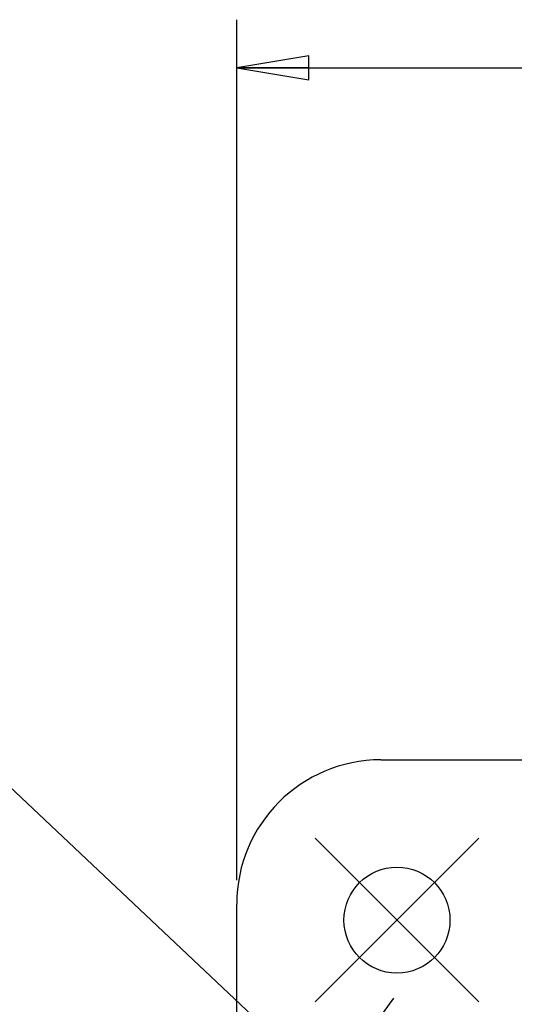
# Model space of a CAD drawing. Units: inches. Extents: x 0 to 34, y 0 to 22.
# Drawn here: x 25.8 to 27.1, y 9.8 to 12.3 of the extents above; entities that cross this region are included whole.
import ezdxf

# ---------------------------------------------------------------- set-up
doc = ezdxf.new("R2010")
doc.units = ezdxf.units.IN
doc.header["$LTSCALE"] = 1.87
doc.header["$MEASUREMENT"] = 0
doc.linetypes.add('CENTER', pattern=[0.6, 0.375, -0.075, 0.075, -0.075])
doc.layers.get('0').update_dxf_attribs({"linetype": 'CONTINUOUS'})
doc.layers.add('DEFAULT_1', color=7, linetype='CONTINUOUS')
doc.styles.get("Standard").update_dxf_attribs({"font": 'txt', "width": 0.8})
doc.dimstyles.new('DIMSTYLE_1', dxfattribs={"dimtxt": 0.125, "dimasz": 0.1875, "dimexe": 0.18, "dimexo": 0.0625, "dimgap": 0.09, "dimtad": 0, "dimtih": 1, "dimtoh": 1, "dimzin": 4, "dimdsep": 46, "dimtxsty": 'STANDARD', "dimblk": 'CLOSED', "dimblk1": 'CLOSED', "dimblk2": 'CLOSED', "dimcen": 0.09, "dimadec": 0, "dimazin": 0, "dimtfac": 1, "dimtofl": 0, "dimtmove": 0, "dimatfit": 3, "dimldrblk": 'CLOSED', "dimfxl": 1, "dimtolj": 1, "dimtzin": 4, "dimarcsym": 0})

# ---------------------------------------------------------------- blocks, each defined once
blk = doc.blocks.new('_CLOSED')
at = {"color": 0, "linetype": 'BYBLOCK'}
for p, q in [((0, 0), (-1, 0.167)), ((-1, 0.167), (-1, -0.167)), ((-1, -0.167), (0, 0)), ((-1, 0), (0, 0))]:
    blk.add_line(p, q, dxfattribs=at)
blk = doc.blocks.new('*D14')
at = {"color": 2, "linetype": 'CONTINUOUS'}
for p, q in [((26.3845, 10.0841), (26.3845, 12.3205)), ((31.2245, 10.0841), (31.2245, 12.3205)), ((26.3845, 12.1955), (28.1599, 12.1955)), ((31.2245, 12.1955), (29.5026, 12.1955))]:
    blk.add_line(p, q, dxfattribs=at)
at = {"color": 2, "linetype": 'CONTINUOUS', "xscale": 0.1875, "yscale": 0.1875, "zscale": 0.1875, "rotation": 180}
blk.add_blockref('_CLOSED', (26.3845, 12.1955), dxfattribs=at)
at = {"color": 2, "linetype": 'CONTINUOUS', "xscale": 0.1875, "yscale": 0.1875, "zscale": 0.1875}
blk.add_blockref('_CLOSED', (31.2245, 12.1955), dxfattribs=at)
at = {"color": 2, "linetype": 'CONTINUOUS', "width": 0.836667}
for s, p in [('245,9%%p1,52', (28.3943, 12.133)), ('[9.68%%p.060', (28.3083, 11.9455))]:
    blk.add_text(s, height=0.125, dxfattribs=at).set_placement(p)

msp = doc.modelspace()

# ---------------------------------------------------------------- linework, layer by layer
at = {"color": 2, "linetype": 'CONTINUOUS'}
msp.add_line((26.5604, 9.6046), (25.2058, 10.8803), dxfattribs=at)
at = {"color": 7, "linetype": 'CONTINUOUS'}
for p, q in [((26.7595, 10.3966), (30.8495, 10.3966)), ((26.3845, 5.9316), (26.3845, 10.0216))]:
    msp.add_line(p, q, dxfattribs=at)
for centre, radius in [((28.8195, 7.9616), 2.3281), ((28.8195, 7.9616), 2.2935), ((26.8012, 9.9799), 0.1378)]:
    msp.add_circle(centre, radius, dxfattribs=at)
msp.add_arc((26.7595, 10.0216), 0.375, 90, 180, dxfattribs=at)
at = {"layer": 'DEFAULT_1', "color": 2, "linetype": 'CENTER'}
for p, q in [((26.5885, 10.1926), (27.0139, 9.7672)), ((26.5885, 9.7672), (27.0139, 10.1926)), ((26.4665, 9.328), (26.7929, 9.7772))]:
    msp.add_line(p, q, dxfattribs=at)

# ---------------------------------------------------------------- dimensions: what is measured, and where the dimension line sits
at = {"color": 2, "linetype": 'CONTINUOUS'}
dim = msp.add_linear_dim(base=(31.2245, 12.1955), p1=(26.3845, 10.0841), p2=(31.2245, 10.0841), text='245,9%%p1,52\\P[9.68%%p.060', dimstyle='DIMSTYLE_1', dxfattribs=at)
dim.commit()
dim.dimension.update_dxf_attribs({"geometry": '*D14', "text_midpoint": (28.8742, 12.1018), "dimtype": 160})

doc.saveas('drawing.dxf')
